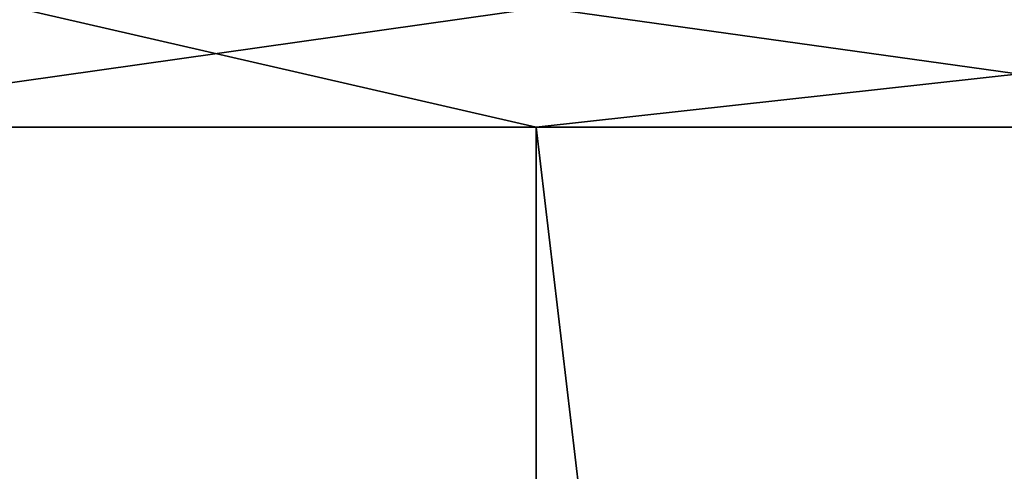
# Model space of a CAD drawing. Units: millimetres. Extents: x -200 to 110, y -84 to 131.
# Drawn here: x -8 to -5, y 115 to 116 of the extents above; entities that cross this region are included whole.
import ezdxf

# ---------------------------------------------------------------- set-up
doc = ezdxf.new("R2010")
doc.units = ezdxf.units.MM
doc.header["$LTSCALE"] = 41.718519
for name, color, linetype in [('43', 7, 'CONTINUOUS'), ('44', 7, 'CONTINUOUS'), ('90', 7, 'CONTINUOUS'), ('91', 7, 'CONTINUOUS')]:
    doc.layers.add(name, color=color, linetype=linetype)

msp = doc.modelspace()

# ---------------------------------------------------------------- linework, layer by layer
at = {"layer": '43', "color": 7, "linetype": 'Continuous'}
for points in [[(-3.9108, 72, -24.6922), (-8.9592, 72, -23.3394), (-3.9109, 115.5475, -24.6922), (-3.9108, 72, -24.6922)], [(-3.9109, 115.5475, -24.6922), (-8.9592, 72, -23.3394), (-8.9592, 115.5475, -23.3395), (-3.9109, 115.5475, -24.6922)]]:
    msp.add_3dface(points, dxfattribs=at)
at = {"layer": '44', "color": 7, "linetype": 'Continuous'}
for points in [[(-11.3501, 72, 22.2749), (-6.4708, 72, 24.148), (-11.3498, 115.5475, 22.2752), (-11.3501, 72, 22.2749)], [(-11.3498, 115.5475, 22.2752), (-6.4708, 72, 24.148), (-6.4705, 115.5475, 24.1481), (-11.3498, 115.5475, 22.2752)], [(-6.4708, 72, 24.148), (-1.3086, 72, 24.9657), (-6.4705, 115.5475, 24.1481), (-6.4708, 72, 24.148)], [(-6.4705, 115.5475, 24.1481), (-1.3086, 72, 24.9657), (-1.3084, 115.5475, 24.9657), (-6.4705, 115.5475, 24.1481)]]:
    msp.add_3dface(points, dxfattribs=at)
at = {"layer": '90', "color": 7, "linetype": 'Continuous'}
for points in [[(-11.3498, 115.5475, 22.2752), (-6.4705, 115.5475, 24.1481), (-8.0151, 115.9021, 23.6117), (-11.3498, 115.5475, 22.2752)], [(-6.4705, 115.5475, 24.1481), (-3.2547, 115.9021, 24.7217), (-8.0151, 115.9021, 23.6117), (-6.4705, 115.5475, 24.1481)], [(-6.4705, 115.5475, 24.1481), (-1.3084, 115.5475, 24.9657), (-3.2547, 115.9021, 24.7217), (-6.4705, 115.5475, 24.1481)]]:
    msp.add_3dface(points, dxfattribs=at)
at = {"layer": '91', "color": 7, "linetype": 'Continuous'}
for points in [[(-8.9592, 115.5475, -23.3395), (-11.0285, 115.9021, -22.3635), (-6.4537, 115.9021, -24.0854), (-8.9592, 115.5475, -23.3395)], [(-3.9109, 115.5475, -24.6922), (-8.9592, 115.5475, -23.3395), (-6.4537, 115.9021, -24.0854), (-3.9109, 115.5475, -24.6922)], [(-3.9109, 115.5475, -24.6922), (-6.4537, 115.9021, -24.0854), (-1.6308, 115.9021, -24.8816), (-3.9109, 115.5475, -24.6922)]]:
    msp.add_3dface(points, dxfattribs=at)

doc.saveas('drawing.dxf')
